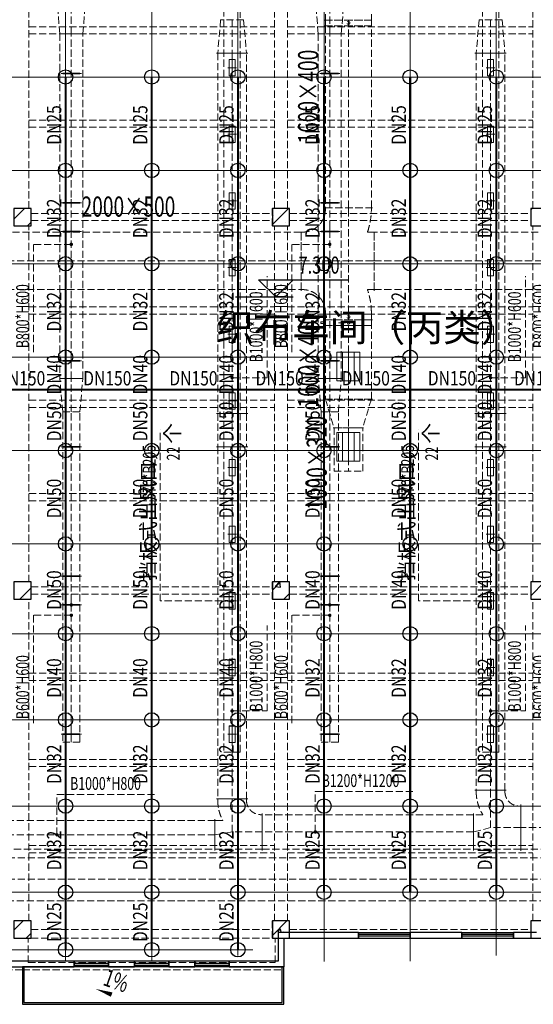
# Model space of a CAD drawing. Units: millimetres. Extents: x -1878335 to 5146870, y -284286 to 2107906.
# Drawn here: x 3297104 to 3314991, y 327616 to 361886 of the extents above; entities that cross this region are included whole.
import ezdxf

# ---------------------------------------------------------------- set-up
doc = ezdxf.new("R2010")
doc.units = ezdxf.units.MM
doc.header["$LTSCALE"] = 1000
for name, pattern in [('ACAD_ISO02W100', [15, 12, -3]), ('CENTER2', [1.14, 0.75, -0.13, 0.13, -0.13]), ('DASH', [0.35, 0.25, -0.1]), ('DOTE', [2.42, 2, -0.2, 0.02, -0.2]), ('线型3', [750, 500, -250])]:
    doc.linetypes.add(name, pattern=pattern)
for name, color, linetype, lineweight in [('BEAM-DASH', 4, '线型3', 25), ('COLU', 7, 'Continuous', 40), ('DOTE', 8, 'DOTE', 9), ('E_LINE', 7, 'Continuous', 18), ('H-排烟-标注', 3, 'Continuous', 25)]:
    doc.layers.add(name, color=color, linetype=linetype, lineweight=lineweight)
for name, color, linetype in [('DIM_LEAD', 3, 'Continuous'), ('DIM_SYMB', 3, 'Continuous'), ('DUCT-回风中心线', 5, 'CENTER2'), ('DUCT-回风法兰', 2, 'Continuous'), ('DUCT-回风管', 4, 'Continuous'), ('DUCT-回风管端线', 2, 'Continuous'), ('DUCT-排烟中心线', 5, 'CENTER2'), ('DUCT-排烟法兰', 4, 'Continuous'), ('DUCT-排烟管', 2, 'Continuous'), ('DUCT-排烟管端线', 4, 'Continuous'), ('DUCT-送风中心线', 5, 'CENTER2'), ('DUCT-送风法兰', 2, 'Continuous'), ('DUCT-送风管', 6, 'Continuous'), ('DUCT-送风管端线', 2, 'Continuous'), ('EQUIP_喷头', 7, 'Continuous'), ('H-风口标注', 3, 'Continuous'), ('JY', 7, 'Continuous'), ('JYHF', 4, 'ACAD_ISO02W100'), ('JYSF', 6, 'Continuous'), ('PIPE-喷淋', 6, 'Continuous'), ('PUB_TEXT', 7, 'Continuous'), ('TEXT_喷淋', 7, 'Continuous'), ('TH_TEXT', 7, 'Continuous'), ('WALL', 7, 'Continuous'), ('WINDOW', 4, 'Continuous'), ('YP', 5, 'Continuous'), ('屋面', 133, 'Continuous')]:
    doc.layers.add(name, color=color, linetype=linetype)
doc.layers.add('喷淋定线', color=1, linetype='Continuous', lineweight=5, plot=False)
doc.styles.add('_TCH_DIM', font='SIMPLEX', dxfattribs={"bigfont": 'GBCBIG'})
doc.styles.add('_TWT_PIPEDN', font='SIMPLEX', dxfattribs={"width": 0.8, "height": 2.5, "bigfont": 'HZTXT'})
doc.styles.add('WZ', font='tssdeng.shx', dxfattribs={"width": 0.4, "bigfont": '@gbcbig.shx'})

# ---------------------------------------------------------------- blocks, each defined once
blk = doc.blocks.new('2flt0926')
at = {"layer": 'BEAM-DASH', "color": 8, "linetype": 'DASH', "lineweight": 5}
for p, q in [((1130068, -1600316), (1130068, -1587916)), ((1138618, -1600316), (1138618, -1587916)), ((1139068, -1600316), (1139068, -1587916)), ((1147618, -1600316), (1147618, -1587916)), ((1130068, -1593991), (1138618, -1593991)), ((1139068, -1593991), (1147618, -1593991)), ((1130068, -1594241), (1138618, -1594241)), ((1139068, -1594241), (1147618, -1594241)), ((1130068, -1597241), (1138618, -1597241)), ((1139068, -1597241), (1147618, -1597241)), ((1130068, -1597491), (1138618, -1597491)), ((1139068, -1597491), (1147618, -1597491)), ((1130143, -1600491), (1138543, -1600491)), ((1130143, -1600741), (1138543, -1600741)), ((1139143, -1600491), (1147543, -1600491)), ((1139143, -1600741), (1147543, -1600741)), ((1130068, -1613316), (1130068, -1600916)), ((1138618, -1613316), (1138618, -1600916)), ((1139068, -1613316), (1139068, -1600916)), ((1147618, -1613316), (1147618, -1600916)), ((1130068, -1603741), (1138618, -1603741)), ((1139068, -1603741), (1147618, -1603741)), ((1130068, -1603991), (1138618, -1603991)), ((1139068, -1603991), (1147618, -1603991)), ((1130068, -1606991), (1138618, -1606991)), ((1130068, -1607241), (1138618, -1607241)), ((1139068, -1606991), (1147618, -1606991)), ((1139068, -1607241), (1147618, -1607241)), ((1130068, -1610241), (1138618, -1610241)), ((1139068, -1610241), (1147618, -1610241)), ((1130068, -1610491), (1138618, -1610491)), ((1139068, -1610491), (1147618, -1610491)), ((1130143, -1613491), (1138543, -1613491)), ((1130143, -1613741), (1138543, -1613741)), ((1139143, -1613491), (1147543, -1613491)), ((1139143, -1613741), (1147543, -1613741)), ((1130068, -1625116), (1130068, -1613916)), ((1138618, -1625116), (1138618, -1613916)), ((1139068, -1625116), (1139068, -1613916)), ((1147618, -1625116), (1147618, -1613916)), ((1130068, -1616491), (1138618, -1616491)), ((1139068, -1616491), (1147618, -1616491)), ((1130068, -1616741), (1138618, -1616741)), ((1139068, -1616741), (1147618, -1616741)), ((1130068, -1619491), (1138618, -1619491)), ((1139068, -1619491), (1147618, -1619491)), ((1130068, -1619741), (1138618, -1619741)), ((1139068, -1619741), (1147618, -1619741)), ((1130068, -1622491), (1138618, -1622491)), ((1139068, -1622491), (1147618, -1622491)), ((1130068, -1622741), (1138618, -1622741)), ((1139068, -1622741), (1147618, -1622741)), ((1130143, -1625416), (1138543, -1625416)), ((1139143, -1625416), (1147543, -1625416)), ((1130043, -1626566), (1130043, -1625716)), ((1130143, -1625716), (1138543, -1625716)), ((1138643, -1626566), (1138643, -1625716)), ((1138943, -1626816), (1138943, -1625716)), ((1139143, -1625716), (1147543, -1625716)), ((1130043, -1626566), (1138643, -1626566)), ((1120843, -1626816), (1129843, -1626816)), ((1129843, -1626816), (1138943, -1626816))]:
    blk.add_line(p, q, dxfattribs=at)
for points in [[(1130143, -1600916), (1130143, -1600316), (1129543, -1600316), (1129543, -1600916)], [(1139143, -1600916), (1139143, -1600316), (1138543, -1600316), (1138543, -1600916)], [(1148143, -1600916), (1148143, -1600316), (1147543, -1600316), (1147543, -1600916)], [(1130143, -1613916), (1130143, -1613316), (1129543, -1613316), (1129543, -1613916)], [(1139143, -1613916), (1139143, -1613316), (1138543, -1613316), (1138543, -1613916)], [(1148143, -1613916), (1148143, -1613316), (1147543, -1613316), (1147543, -1613916)], [(1130143, -1625716), (1130143, -1625116), (1129543, -1625116), (1129543, -1625716)], [(1139143, -1625716), (1139143, -1625116), (1138543, -1625116), (1138543, -1625716)], [(1148143, -1625716), (1148143, -1625116), (1147543, -1625116), (1147543, -1625716)]]:
    blk.add_lwpolyline(points, close=True, dxfattribs=at)
blk = doc.blocks.new('2fntfg')
at = {"color": 8, "linetype": 'DASH', "lineweight": 5}
for p, q in [((4381399, 646357, 2500), (4381399, 646157, 2500)), ((4382999, 646157, 2500), (4382999, 646357, 2500)), ((4381399, 646157, 2500), (4382999, 646157, 2500)), ((4381399, 646157, 2500), (4382999, 646157, 2500)), ((4381399, 646157, 2500), (4381399, 645957, 2500)), ((4382199, 646145, 2500), (4382199, 645970, 2500)), ((4382999, 645957, 2500), (4382999, 646157, 2500)), ((4381399, 645957, 2500), (4382999, 645957, 2500)), ((4381399, 635924, 2500), (4382999, 635924, 2500)), ((4381399, 635924, 2500), (4381399, 635724, 2500)), ((4381399, 635724, 2500), (4382999, 635724, 2500)), ((4381399, 635724, 2500), (4381399, 635524, 2500)), ((4381399, 635724, 2500), (4382999, 635724, 2500)), ((4382199, 635912, 2500), (4382199, 635737, 2500)), ((4382999, 635724, 2500), (4382999, 635924, 2500)), ((4382999, 635524, 2500), (4382999, 635724, 2500)), ((4381239, 635591, 2500), (4381239, 635657, 2500)), ((4381239, 635657, 2500), (4381399, 635657, 2500)), ((4381399, 635591, 2500), (4381239, 635591, 2500)), ((4381399, 635524, 2500), (4382999, 635524, 2500)), ((4381849, 635624, 2500), (4382549, 635624, 2500))]:
    blk.add_line(p, q, dxfattribs=at)
for centre in [(4382199, 646057, 2500), (4382199, 635824, 2500), (4382199, 635624, 2500)]:
    blk.add_ellipse(centre, major_axis=(-35.4, 35.4), ratio=1, start_param=2.356194490182899, end_param=8.639379797362485, dxfattribs=at)
at = {"layer": 'DUCT-排烟中心线', "color": 8, "linetype": 'DASH', "lineweight": 5}
for p, q in [((4382199, 639625), (4382199, 645957)), ((4382199, 639625), (4382199, 639575)), ((4382199, 639575), (4382199, 637775)), ((4366111, 637775), (4380549, 637775)), ((4380549, 637775), (4380599, 637775)), ((4380599, 637775), (4382199, 637775)), ((4383049, 637775), (4382199, 637775)), ((4382199, 635975), (4382199, 637775)), ((4383099, 637775), (4383049, 637775)), ((4383099, 637775), (4398611, 637775)), ((4382199, 635925), (4382199, 635975)), ((4382199, 635524), (4382199, 632965)), ((4382199, 632965), (4382199, 631965)), ((4382199, 631965), (4382199, 630450))]:
    blk.add_line(p, q, dxfattribs=at)
at = {"layer": 'DUCT-排烟法兰', "color": 8, "linetype": 'DASH', "lineweight": 5}
for p, q in [((4381359, 646157), (4383039, 646157)), ((4381359, 645957), (4383039, 645957)), ((4383039, 639625), (4381359, 639625)), ((4380549, 636735), (4380549, 638815)), ((4383099, 636735), (4383099, 638815)), ((4383039, 635924), (4381359, 635924)), ((4383039, 635724), (4381359, 635724)), ((4381359, 635524), (4383039, 635524)), ((4383039, 632965), (4381359, 632965)), ((4381669, 631965), (4382729, 631965))]:
    blk.add_line(p, q, dxfattribs=at)
at = {"layer": 'DUCT-排烟管', "color": 8, "linetype": 'DASH', "lineweight": 5}
for p, q in [((4381399, 645957), (4381399, 639625)), ((4382999, 639625), (4382999, 645957)), ((4381399, 639575), (4381399, 639625)), ((4382999, 639625), (4382999, 639575)), ((4380549, 638775), (4366111, 638775)), ((4380549, 638775), (4380599, 638775)), ((4382862, 638775), (4383049, 638775)), ((4383049, 638775), (4383099, 638775)), ((4398611, 638775), (4383099, 638775)), ((4366111, 636775), (4380549, 636775)), ((4380599, 636775), (4380549, 636775)), ((4383049, 636775), (4382862, 636775)), ((4383099, 636775), (4383049, 636775)), ((4383099, 636775), (4398611, 636775)), ((4381399, 635925), (4381399, 635975)), ((4382999, 635975), (4382999, 635925)), ((4381399, 635524), (4381399, 632965)), ((4382999, 632965), (4382999, 635524)), ((4381399, 632965), (4381699, 631965)), ((4382999, 632965), (4382699, 631965)), ((4381699, 631965), (4381699, 630450)), ((4382699, 630450), (4382699, 631965)), ((4381699, 630450), (4382699, 630450))]:
    blk.add_line(p, q, dxfattribs=at)
for centre, radius, start, end in [((4380599, 639575), 800, 270, 360), ((4380599, 639575), 2400, 340.5288, 0), ((4380599, 635975), 800, 0, 90), ((4380599, 635975), 2400, 360, 19.4712)]:
    blk.add_arc(centre, radius, start, end, dxfattribs=at)
at = {"layer": 'DUCT-排烟管端线', "color": 8, "linetype": 'DASH', "lineweight": 5}
for p, q in [((4382999, 646157), (4381399, 646157)), ((4382999, 646157), (4381399, 646157)), ((4382999, 645957), (4381399, 645957)), ((4382999, 645957), (4381399, 645957)), ((4381399, 639625), (4382999, 639625)), ((4381399, 639625), (4382999, 639625)), ((4380549, 636775), (4380549, 638775)), ((4380549, 636775), (4380549, 638775)), ((4383099, 638775), (4383099, 636775)), ((4383099, 636775), (4383099, 638775)), ((4382999, 635925), (4381399, 635925)), ((4382999, 635924), (4381399, 635924)), ((4382999, 635724), (4381399, 635724)), ((4382999, 635724), (4381399, 635724)), ((4382999, 635524), (4381399, 635524)), ((4382999, 635524), (4381399, 635524)), ((4382999, 632965), (4381399, 632965)), ((4381399, 632965), (4382999, 632965)), ((4382699, 631965), (4381699, 631965)), ((4381699, 631965), (4382699, 631965))]:
    blk.add_line(p, q, dxfattribs=at)
at = {"layer": 'H-排烟-标注', "color": 8, "linetype": 'DASH', "lineweight": 5, "ltscale": 300}
for p, q in [((4381799, 633600, 2500), (4381799, 634600, 2500)), ((4381799, 634600, 2500), (4382599, 634600, 2500)), ((4381999, 634600, 2500), (4381999, 633600, 2500)), ((4382199, 634600, 2500), (4382199, 633600, 2500)), ((4382399, 634600, 2500), (4382399, 633600, 2500)), ((4382599, 634600, 2500), (4382599, 633600, 2500)), ((4382599, 633600, 2500), (4381799, 633600, 2500)), ((4381799, 630800, 2500), (4381799, 631800, 2500)), ((4381799, 631800, 2500), (4382599, 631800, 2500)), ((4381999, 631800, 2500), (4381999, 630800, 2500)), ((4382199, 631800, 2500), (4382199, 630800, 2500)), ((4382399, 631800, 2500), (4382399, 630800, 2500)), ((4382599, 631800, 2500), (4382599, 630800, 2500)), ((4382599, 630800, 2500), (4381799, 630800, 2500))]:
    blk.add_line(p, q, dxfattribs=at)
at = {"layer": 'H-风口标注', "color": 8, "linetype": 'DASH', "lineweight": 5, "style": 'WZ', "width": 0.7}
for s, p in [('1600×400', (4381147, 641859, 2500)), ('1600×400', (4381147, 632668, 2500)), ('1000×320', (4381447, 629112, 2500))]:
    blk.add_text(s, height=700, rotation=90, dxfattribs=at).set_placement(p)
blk.add_text('2000×500', height=700, dxfattribs=at).set_placement((4372906, 639316))
blk = doc.blocks.new('$WINLIB2D$00000001')
at = {"color": 0}
for points in [[(-0.5, 0.5), (-0.5, -0.5)], [(-0.5, 0.5), (0.5, 0.5)], [(0.5, -0.5), (0.5, 0.5)], [(0.5, 0.167), (-0.5, 0.167)], [(0.5, -0.167), (-0.5, -0.167)], [(-0.5, -0.5), (0.5, -0.5)]]:
    blk.add_lwpolyline(points, dxfattribs=at)
blk = doc.blocks.new('2fdt1023')
at = {"ltscale": 2}
for p, q in [((5175218, 639230.8), (5175586.7, 639599.5)), ((5184218, 639038.4), (5184779.1, 639599.5)), ((5184497.7, 639595.2), (5184497.7, 639595.2)), ((5193218, 639553.1), (5193264.4, 639599.5)), ((5184263.5, 639370.2), (5184263.5, 639370.2)), ((5184508, 639439.6), (5184508, 639439.6)), ((5175693.8, 638999.5), (5175818, 639123.7)), ((5184685.2, 639101.6), (5184685.2, 639101.6)), ((5184218, 626310.5), (5184507, 626599.5)), ((5184320.4, 626445.4), (5184468.3, 626599.5)), ((5184498.7, 626414.2), (5184477.2, 626599.5)), ((5184710.5, 626593.5), (5184710.5, 626593.5)), ((5193218, 626118.1), (5193699.4, 626599.5)), ((5175421.7, 625999.5), (5175818, 626395.8)), ((5184320.4, 626445.4), (5184498.3, 626417.8)), ((5184614.1, 625999.5), (5184818, 626203.4)), ((5193242.5, 626277.6), (5193242.5, 626277.6)), ((5175550.1, 626075.1), (5175550.1, 626075.1)), ((5175218, 614482), (5175535.4, 614799.5)), ((5175433.4, 614520.3), (5175433.4, 614520.3)), ((5184218, 614289.7), (5184727.8, 614799.5)), ((5184410.6, 614420.7), (5184507, 614535.6)), ((5184423.8, 614500.9), (5184423.8, 614500.9)), ((5184530.6, 614406), (5184507.4, 614531.4)), ((5175642.5, 614199.5), (5175818, 614374.9)), ((5184410.6, 614420.7), (5184530.1, 614410.3)), ((5184612.3, 614445.2), (5184612.3, 614445.2))]:
    blk.add_line(p, q, dxfattribs=at)
at = {"layer": 'COLU', "color": 6, "lineweight": -3}
for points in [[(5175818, 638999.5), (5175818, 639599.5), (5175218, 639599.5), (5175218, 638999.5)], [(5184818, 638999.5), (5184818, 639599.5), (5184218, 639599.5), (5184218, 638999.5)], [(5193818, 638999.5), (5193818, 639599.5), (5193218, 639599.5), (5193218, 638999.5)], [(5175818, 625999.5), (5175818, 626599.5), (5175218, 626599.5), (5175218, 625999.5)], [(5184818, 625999.5), (5184818, 626599.5), (5184218, 626599.5), (5184218, 625999.5)], [(5193818, 625999.5), (5193818, 626599.5), (5193218, 626599.5), (5193218, 625999.5)], [(5175818, 614199.5), (5175818, 614799.5), (5175218, 614799.5), (5175218, 614199.5)], [(5184818, 614199.5), (5184818, 614799.5), (5184218, 614799.5), (5184218, 614199.5)], [(5193818, 614199.5), (5193818, 614799.5), (5193218, 614799.5), (5193218, 614199.5)]]:
    blk.add_lwpolyline(points, close=True, dxfattribs=at)
at = {"layer": 'DIM_SYMB'}
blk.add_lwpolyline([(5179022.3, 612100.4, 0, 0, 0), (5178056.9, 612434.9, 0, 160, 0), (5178623.8, 612238.4, 0, 0, 0)], format="xyseb", dxfattribs=at)
at = {"layer": 'E_LINE', "linetype": 'ByBlock', "ltscale": 300}
blk.add_line((5193143, 614199.6), (5194245.9, 614199.6), dxfattribs=at)
at = {"layer": 'PUB_TEXT'}
for p, q in [((5184339.2, 636520.5), (5183739.2, 637120.5)), ((5183739.2, 637120.5), (5186869.2, 637120.5)), ((5184339.2, 636520.5), (5184939.2, 637120.5)), ((5182939.2, 636520.5), (5184939.2, 636520.5))]:
    blk.add_line(p, q, dxfattribs=at)
at = {"layer": 'WALL', "linetype": 'ByBlock'}
for p, q in [((5184418, 614399.6), (5184418, 613399.6)), ((5187218, 614399.6), (5184418, 614399.6)), ((5184618, 614199.6), (5184618, 613199.6)), ((5184618, 614199.6), (5187218, 614199.6)), ((5187218, 614199.6), (5187218, 614399.6)), ((5190818, 614399.6), (5189018, 614399.6)), ((5189018, 614399.6), (5189018, 614199.6)), ((5189018, 614199.6), (5190818, 614199.6)), ((5190818, 614199.6), (5190818, 614399.6)), ((5193418, 614399.6), (5192618, 614399.6)), ((5192618, 614399.6), (5192618, 614199.6)), ((5192618, 614199.6), (5193518, 614199.6)), ((5177318, 613399.6), (5173718, 613399.6)), ((5173718, 613199.6), (5177318, 613199.6)), ((5177318, 613199.6), (5177318, 613399.6)), ((5179418, 613399.6), (5178518, 613399.6)), ((5178518, 613399.6), (5178518, 613199.6)), ((5178518, 613199.6), (5179418, 613199.6)), ((5179418, 613199.6), (5179418, 613399.6)), ((5181518, 613399.6), (5180618, 613399.6)), ((5180618, 613399.6), (5180618, 613199.6)), ((5180618, 613199.6), (5181518, 613199.6)), ((5181518, 613199.6), (5181518, 613399.6)), ((5184418, 613399.6), (5182718, 613399.6)), ((5182718, 613399.6), (5182718, 613199.6)), ((5182718, 613199.6), (5184618, 613199.6))]:
    blk.add_line(p, q, dxfattribs=at)
at = {"layer": 'YP', "linetype": 'ByBlock'}
for points in [[(5175518, 611899.5), (5184618, 611899.5), (5184618, 613199.6), (5175518, 613199.6)], [(5175567.7, 611959.5), (5184558, 611959.5), (5184558, 613199.6), (5175567.7, 613199.6)]]:
    blk.add_lwpolyline(points, close=True, dxfattribs=at)
at = {"layer": 'WINDOW', "linetype": 'ByBlock', "rotation": 180}
for p, xscale, yscale, zscale in [((5188118, 614299.6), -1800, -200, -1800), ((5191718, 614299.6), -1800, -200, -1800), ((5177918, 613299.6), 1200, 200, 1200), ((5180018, 613299.6), 1200, 200, 1200), ((5182118, 613299.6), 1200, 200, 1200)]:
    blk.add_blockref('$WINLIB2D$00000001', p, dxfattribs=dict(at, xscale=xscale, yscale=yscale, zscale=zscale))
at = {"layer": 'DIM_SYMB', "color": 7, "style": '_TCH_DIM', "width": 0.705882}
blk.add_text('1%%%', height=595, rotation=340.88776, dxfattribs=at).set_placement((5178287.1, 612577.4))
at = {"layer": 'PUB_TEXT', "color": 7, "style": '_TCH_DIM', "width": 0.705882}
blk.add_text('7.300', height=595, dxfattribs=at).set_placement((5185129.2, 637330.5))
at = {"layer": 'PUB_TEXT', "style": '_TCH_DIM'}
blk.add_text('织布车间（丙类）', height=964.54, dxfattribs=at).set_placement((5182268.5, 634970.6))
blk = doc.blocks.new('环境送风口-570-205-P')
at = {"layer": 'JYSF', "color": 8, "linetype": 'DASH', "lineweight": 5, "ltscale": 10}
for p, q in [((-335, 0), (335, 0)), ((0, 152.5), (0, -152.5))]:
    blk.add_line(p, q, dxfattribs=at)
for points in [[(-287.5, 105), (287.5, 105), (287.5, -105), (-287.5, -105)], [(-285, 102.5), (285, 102.5), (285, -102.5), (-285, -102.5)]]:
    blk.add_lwpolyline(points, close=True, dxfattribs=at)
blk = doc.blocks.new('*U200')
at = {"layer": 'JYSF', "rotation": 90}
blk.add_blockref('环境送风口-570-205-P', (0, 0), dxfattribs=at)
blk = doc.blocks.new('*U199')
at = {"layer": 'JYSF', "color": 0, "linetype": 'ByBlock', "lineweight": -2, "transparency": 16777216}
for p in [(0, 23200), (0, 20880), (0, 18560), (0, 16240), (0, 13920), (0, 11600), (0, 9280), (0, 6960), (0, 4640), (0, 2320), (0, 0)]:
    blk.add_blockref('*U200', p, dxfattribs=at)
blk = doc.blocks.new('*U202')
at = {"layer": 'JYSF', "rotation": 90}
blk.add_blockref('环境送风口-570-205-P', (0, 0), dxfattribs=at)
blk = doc.blocks.new('*U201')
at = {"layer": 'JYSF', "color": 0, "linetype": 'ByBlock', "lineweight": -2, "transparency": 16777216}
for p in [(0, 23200), (0, 20880), (0, 18560), (0, 16240), (0, 13920), (0, 11600), (0, 9280), (0, 6960), (0, 4640), (0, 2320), (0, 0)]:
    blk.add_blockref('*U202', p, dxfattribs=at)
blk = doc.blocks.new('2fsffg1025')
at = {"layer": 'DIM_LEAD', "color": 8, "linetype": 'DASH', "lineweight": 5}
for p, q in [((1135001, -220386), (1135001, -216858)), ((1144001, -220386), (1144001, -216858)), ((1133786, -220386), (1135001, -220386)), ((1142786, -220386), (1144001, -220386)), ((1131277, -228156), (1131277, -222197)), ((1140277, -228156), (1140277, -222197)), ((1133786, -228156), (1131277, -228156)), ((1142786, -228156), (1140277, -228156)), ((1135001, -231986), (1135001, -229013)), ((1144001, -231986), (1144001, -229013)), ((1133786, -231986), (1135001, -231986)), ((1142786, -231986), (1144001, -231986)), ((1127683, -236296), (1127683, -234890)), ((1127683, -234890), (1131138, -234890)), ((1136683, -236196), (1136683, -234790)), ((1136683, -234790), (1140138, -234790))]:
    blk.add_line(p, q, dxfattribs=at)
at = {"layer": 'DIM_LEAD', "color": 8, "linetype": 'DASH', "lineweight": 5, "const_width": 60}
for points in [[(1133786, -220416, 1), (1133786, -220356, 1)], [(1142786, -220416, 1), (1142786, -220356, 1)], [(1133786, -228126, 1), (1133786, -228186, 1)], [(1142786, -228126, 1), (1142786, -228186, 1)], [(1133786, -232016, 1), (1133786, -231956, 1)], [(1142786, -232016, 1), (1142786, -231956, 1)], [(1127683, -236326, 1), (1127683, -236266, 1)], [(1136683, -236226, 1), (1136683, -236166, 1)]]:
    blk.add_lwpolyline(points, format="xyb", close=True, dxfattribs=at)
at = {"layer": 'DUCT-送风中心线', "color": 8, "linetype": 'DASH', "lineweight": 5}
for p, q in [((1133786, -207926), (1133786, -209086)), ((1142786, -207926), (1142786, -209086)), ((1133786, -209086), (1133786, -221636)), ((1142786, -209086), (1142786, -221636)), ((1133786, -221636), (1133786, -222796)), ((1142786, -221636), (1142786, -222796)), ((1133786, -222796), (1133786, -235046)), ((1142786, -222796), (1142786, -234746)), ((1142786, -236046), (1142786, -234746)), ((1133786, -236196), (1133786, -235046)), ((1142786, -236046), (1142186, -236196)), ((1143836, -236046), (1142786, -236046)), ((1163974, -236046), (1143836, -236046)), ((1133186, -236296), (1125836, -236296)), ((1133786, -236196), (1133186, -236296)), ((1134836, -236196), (1133786, -236196)), ((1142186, -236196), (1134836, -236196)), ((1164719, -237846), (1116836, -237846))]:
    blk.add_line(p, q, dxfattribs=at)
at = {"layer": 'DUCT-送风法兰', "color": 8, "linetype": 'DASH', "lineweight": 5}
for p, q in [((1133241, -209086), (1134331, -209086)), ((1142241, -209086), (1143331, -209086)), ((1134331, -221636), (1133241, -221636)), ((1143331, -221636), (1142241, -221636)), ((1133241, -222796), (1134331, -222796)), ((1142241, -222796), (1143331, -222796)), ((1143331, -234746), (1142241, -234746)), ((1134331, -235046), (1133241, -235046)), ((1143836, -236856), (1143836, -235236)), ((1133186, -235751), (1133186, -236841)), ((1134836, -236841), (1134836, -235551)), ((1142186, -235551), (1142186, -236841))]:
    blk.add_line(p, q, dxfattribs=at)
at = {"layer": 'DUCT-送风管', "color": 8, "linetype": 'DASH', "lineweight": 5}
for p, q in [((1133386, -207926), (1133286, -209086)), ((1134186, -207926), (1134286, -209086)), ((1142386, -207926), (1142286, -209086)), ((1143186, -207926), (1143286, -209086)), ((1133286, -209086), (1133286, -221636)), ((1134286, -221636), (1134286, -209086)), ((1142286, -209086), (1142286, -221636)), ((1143286, -221636), (1143286, -209086)), ((1133286, -221636), (1133286, -222796)), ((1134286, -221636), (1134286, -222796)), ((1142286, -221636), (1142286, -222796)), ((1143286, -221636), (1143286, -222796)), ((1133286, -222796), (1133286, -235046)), ((1134286, -235046), (1134286, -222796)), ((1142286, -222796), (1142286, -234746)), ((1143286, -234746), (1143286, -222796)), ((1142286, -234746), (1142286, -234796)), ((1143286, -234796), (1143286, -234746)), ((1133286, -235046), (1133286, -235096)), ((1134286, -235096), (1134286, -235046)), ((1143836, -235296), (1143786, -235296)), ((1163974, -235296), (1143836, -235296)), ((1134836, -235596), (1134786, -235596)), ((1142186, -235596), (1134836, -235596)), ((1142517, -235596), (1142186, -235596)), ((1133186, -235796), (1125836, -235796)), ((1133459, -235796), (1133186, -235796)), ((1125836, -236796), (1133186, -236796)), ((1133186, -236796), (1134786, -236796)), ((1134786, -236796), (1134836, -236796)), ((1134836, -236796), (1142186, -236796)), ((1142186, -236796), (1143786, -236796)), ((1143786, -236796), (1143836, -236796)), ((1143836, -236796), (1163974, -236796)), ((1164719, -237096), (1116836, -237096)), ((1116836, -238596), (1164719, -238596))]:
    blk.add_line(p, q, dxfattribs=at)
for centre, radius, end in [((1143786, -234796), 1500, 212.231), ((1143786, -234796), 500, 270), ((1134786, -235096), 1500, 207.8181), ((1134786, -235096), 500, 270)]:
    blk.add_arc(centre, radius, 180, end, dxfattribs=at)
at = {"layer": 'DUCT-送风管端线', "color": 8, "linetype": 'DASH', "lineweight": 5}
for p, q in [((1134186, -207926), (1133386, -207926)), ((1143186, -207926), (1142386, -207926)), ((1134286, -209086), (1133286, -209086)), ((1133286, -209086), (1134286, -209086)), ((1143286, -209086), (1142286, -209086)), ((1142286, -209086), (1143286, -209086)), ((1133286, -221636), (1134286, -221636)), ((1134286, -221636), (1133286, -221636)), ((1142286, -221636), (1143286, -221636)), ((1143286, -221636), (1142286, -221636)), ((1134286, -222796), (1133286, -222796)), ((1133286, -222796), (1134286, -222796)), ((1143286, -222796), (1142286, -222796)), ((1142286, -222796), (1143286, -222796)), ((1142286, -234746), (1143286, -234746)), ((1143286, -234746), (1142286, -234746)), ((1133286, -235046), (1134286, -235046)), ((1134286, -235046), (1133286, -235046)), ((1143836, -235296), (1143836, -236796)), ((1143836, -236796), (1143836, -235296)), ((1134836, -235596), (1134836, -236796)), ((1134836, -236796), (1134836, -235596)), ((1142186, -236796), (1142186, -235596)), ((1142186, -235596), (1142186, -236796)), ((1133186, -236796), (1133186, -235796)), ((1133186, -235796), (1133186, -236796))]:
    blk.add_line(p, q, dxfattribs=at)
at = {"layer": 'JYSF', "color": 8, "linetype": 'DASH', "lineweight": 5, "elevation": 4400}
for points in [[(1134071, -183416), (1133501, -183416), (1133501, -233416), (1134071, -233416)], [(1143071, -183416), (1142501, -183416), (1142501, -233416), (1143071, -233416)]]:
    blk.add_lwpolyline(points, close=True, dxfattribs=at)
at = {"layer": 'JYSF', "color": 8, "linetype": 'DASH', "lineweight": 5, "xscale": -1}
for name, p in [('*U201', (1133786, -232796, 4400)), ('*U199', (1142786, -232796, 4400))]:
    blk.add_blockref(name, p, dxfattribs=at)
at = {"layer": 'DIM_LEAD', "color": 8, "linetype": 'DASH', "lineweight": 5, "style": '_TCH_DIM', "width": 0.705882}
for s, p in [('B1000*H600', (1134844, -219851)), ('B1000*H600', (1143844, -219851)), ('L570*B205', (1131120, -224875)), ('L570*B205', (1140120, -224875)), ('22', (1131960, -223268)), ('22', (1140960, -223268)), ('B1000*H800', (1134844, -232006)), ('B1000*H800', (1143844, -232006))]:
    blk.add_text(s, height=446.2, rotation=90, dxfattribs=at).set_placement(p)
at = {"layer": 'DIM_LEAD', "color": 8, "linetype": 'DASH', "lineweight": 5, "style": '_TCH_DIM'}
for s, height, p in [('个', 506, (1131960, -222668)), ('个', 506, (1140960, -222668)), ('挡板式出风口，', 506.4, (1131120, -227455)), ('挡板式出风口，', 506.4, (1140120, -227455))]:
    blk.add_text(s, height=height, rotation=90, dxfattribs=at).set_placement(p)
at = {"layer": 'DIM_LEAD', "color": 8, "linetype": 'DASH', "lineweight": 5, "style": '_TCH_DIM', "width": 0.705882}
for s, height, p in [('B1000*H800', 446.2, (1128146, -234733)), ('B1200*H1200', 446.25, (1136906, -234633))]:
    blk.add_text(s, height=height, dxfattribs=at).set_placement(p)
blk = doc.blocks.new('条缝型回风口-600-23-P')
at = {"layer": 'JYHF', "color": 8, "linetype": 'DASH', "lineweight": 5, "ltscale": 10}
for p, q in [((-350, 0), (350, 0)), ((0, 125), (0, -125))]:
    blk.add_line(p, q, dxfattribs=at)
blk.add_lwpolyline([(-300, 11.5), (300, 11.5), (300, -11.5), (-300, -11.5)], close=True, dxfattribs=at)
blk = doc.blocks.new('2fhffg1025')
at = {"layer": 'DIM_LEAD', "color": 8, "linetype": 'DASH', "lineweight": 5}
for p, q in [((1387386, -215745), (1386070, -215745)), ((1386070, -215745), (1386070, -219516)), ((1396386, -215745), (1395070, -215745)), ((1395070, -215745), (1395070, -219516)), ((1387386, -228656), (1386070, -228656)), ((1386070, -228656), (1386070, -232427)), ((1396386, -228656), (1395070, -228656)), ((1395070, -228656), (1395070, -232427))]:
    blk.add_line(p, q, dxfattribs=at)
at = {"layer": 'DIM_LEAD', "color": 8, "linetype": 'DASH', "lineweight": 5, "const_width": 60}
for points in [[(1387386, -215715, 1), (1387386, -215775, 1)], [(1396386, -215715, 1), (1396386, -215775, 1)], [(1387386, -228326, 1), (1387386, -228266, 1)], [(1396386, -228326, 1), (1396386, -228266, 1)], [(1387386, -228626, 1), (1387386, -228686, 1)], [(1396386, -228626, 1), (1396386, -228686, 1)]]:
    blk.add_lwpolyline(points, format="xyb", close=True, dxfattribs=at)
at = {"layer": 'DUCT-回风中心线', "color": 8, "linetype": 'DASH', "lineweight": 5}
for p, q in [((1387386, -208416), (1387386, -207256)), ((1396386, -208416), (1396386, -207256)), ((1387386, -220416), (1387386, -208416)), ((1396386, -220416), (1396386, -208416)), ((1387386, -221576), (1387386, -220416)), ((1396386, -221576), (1396386, -220416)), ((1387386, -233076), (1387386, -221576)), ((1396386, -233076), (1396386, -221576))]:
    blk.add_line(p, q, dxfattribs=at)
at = {"layer": 'DUCT-回风法兰', "color": 8, "linetype": 'DASH', "lineweight": 5}
for p, q in [((1386971, -208416), (1387801, -208416)), ((1395971, -208416), (1396801, -208416)), ((1387801, -220416), (1386971, -220416)), ((1396801, -220416), (1395971, -220416)), ((1387074, -221576), (1387699, -221576)), ((1396074, -221576), (1396699, -221576))]:
    blk.add_line(p, q, dxfattribs=at)
at = {"layer": 'DUCT-回风管', "color": 8, "linetype": 'DASH', "lineweight": 5}
for p, q in [((1386986, -208416), (1386886, -207256)), ((1387786, -208416), (1387886, -207256)), ((1395986, -208416), (1395886, -207256)), ((1396786, -208416), (1396886, -207256)), ((1386986, -208416), (1386986, -220416)), ((1387786, -220416), (1387786, -208416)), ((1395986, -208416), (1395986, -220416)), ((1396786, -220416), (1396786, -208416)), ((1387086, -221576), (1386986, -220416)), ((1387686, -221576), (1387786, -220416)), ((1396086, -221576), (1395986, -220416)), ((1396686, -221576), (1396786, -220416)), ((1387086, -221576), (1387086, -233076)), ((1387686, -233076), (1387686, -221576)), ((1396086, -221576), (1396086, -233076)), ((1396686, -233076), (1396686, -221576)), ((1387086, -233076), (1387686, -233076)), ((1396086, -233076), (1396686, -233076))]:
    blk.add_line(p, q, dxfattribs=at)
at = {"layer": 'DUCT-回风管端线', "color": 8, "linetype": 'DASH', "lineweight": 5}
for p, q in [((1387786, -208416), (1386986, -208416)), ((1386986, -208416), (1387786, -208416)), ((1396786, -208416), (1395986, -208416)), ((1395986, -208416), (1396786, -208416)), ((1386986, -220416), (1387786, -220416)), ((1387786, -220416), (1386986, -220416)), ((1395986, -220416), (1396786, -220416)), ((1396786, -220416), (1395986, -220416)), ((1387686, -221576), (1387086, -221576)), ((1387086, -221576), (1387686, -221576)), ((1396686, -221576), (1396086, -221576)), ((1396086, -221576), (1396686, -221576))]:
    blk.add_line(p, q, dxfattribs=at)
at = {"layer": 'JY', "color": 8, "linetype": 'DASH', "lineweight": 5}
for p in [(1387386, -209796), (1396386, -209796), (1387386, -214296), (1396386, -214296), (1387386, -215296), (1396386, -215296), (1387386, -219796), (1396386, -219796), (1387386, -222796), (1396386, -222796), (1387386, -227296), (1396386, -227296), (1387386, -228296), (1396386, -228296), (1387386, -232796), (1396386, -232796)]:
    blk.add_blockref('条缝型回风口-600-23-P', p, dxfattribs=at)
at = {"layer": 'DIM_LEAD', "color": 8, "linetype": 'DASH', "lineweight": 5, "style": '_TCH_DIM', "width": 0.705882}
for s, p in [('B800*H600', (1385912, -219358)), ('B800*H600', (1394912, -219358)), ('B800*H600', (1403912, -219358)), ('B600*H600', (1385912, -232269)), ('B600*H600', (1394912, -232269)), ('B600*H600', (1403912, -232269))]:
    blk.add_text(s, height=446.2, rotation=90, dxfattribs=at).set_placement(p)
blk = doc.blocks.new('$TwtSys$00000125')
blk.add_circle((0, 0, 0), 1)

msp = doc.modelspace()

# ---------------------------------------------------------------- linework, layer by layer
at = {"layer": 'PIPE-喷淋', "const_width": 70}
for points in [[(3298702.8, 359890.8), (3298702.8, 356640.8)], [(3301702.8, 359890.8), (3301702.8, 356640.8)], [(3304702.8, 359890.8), (3304702.8, 356640.8)], [(3307702.8, 359890.8), (3307702.8, 356640.8)], [(3310702.8, 359890.8), (3310702.8, 356640.8)], [(3313702.8, 359890.8), (3313702.8, 356640.8)], [(3298702.8, 356640.8), (3298702.8, 353390.8)], [(3301702.8, 356640.8), (3301702.8, 353390.8)], [(3304702.8, 356640.8), (3304702.8, 353390.8)], [(3307702.8, 356640.8), (3307702.8, 353390.8)], [(3310702.8, 356640.8), (3310702.8, 353390.8)], [(3313702.8, 356640.8), (3313702.8, 353390.8)], [(3298702.8, 353390.8), (3298702.8, 350140.8)], [(3301702.8, 353390.8), (3301702.8, 350140.8)], [(3304702.8, 353390.8), (3304702.8, 350140.8)], [(3307702.8, 353390.8), (3307702.8, 350140.8)], [(3310702.8, 353390.8), (3310702.8, 350140.8)], [(3313702.8, 353390.8), (3313702.8, 350140.8)], [(3298702.8, 350140.8), (3298702.8, 349004.7)], [(3301702.8, 350140.8), (3301702.8, 349004.7)], [(3304702.8, 350140.8), (3304702.8, 349004.7)], [(3307702.8, 350140.8), (3307702.8, 349004.7)], [(3310702.8, 350140.8), (3310702.8, 349004.7)], [(3313702.8, 350140.8), (3313702.8, 349004.7)], [(3298702.8, 349004.7), (3298702.8, 346890.8)], [(3301702.8, 349004.7), (3301702.8, 346890.8)], [(3304702.8, 349004.7), (3304702.8, 346890.8)], [(3307702.8, 349004.7), (3307702.8, 346890.8)], [(3310702.8, 349004.7), (3310702.8, 346890.8)], [(3313702.8, 349004.7), (3313702.8, 346890.8)], [(3298702.8, 346890.8), (3298702.8, 343640.8)], [(3301702.8, 346890.8), (3301702.8, 343640.8)], [(3304702.8, 346890.8), (3304702.8, 343640.8)], [(3307702.8, 346890.8), (3307702.8, 343640.8)], [(3310702.8, 346890.8), (3310702.8, 343640.8)], [(3313702.8, 346890.8), (3313702.8, 343640.8)], [(3298702.8, 343640.8), (3298702.8, 340515.8)], [(3301702.8, 343640.8), (3301702.8, 340515.8)], [(3304702.8, 343640.8), (3304702.8, 340515.8)], [(3307702.8, 343640.8), (3307702.8, 340515.8)], [(3310702.8, 343640.8), (3310702.8, 340515.8)], [(3313702.8, 343640.8), (3313702.8, 340515.8)], [(3298702.8, 340515.8), (3298702.8, 337515.8)], [(3301702.8, 340515.8), (3301702.8, 337515.8)], [(3304702.8, 340515.8), (3304702.8, 337515.8)], [(3307702.8, 340515.8), (3307702.8, 337515.8)], [(3310702.8, 340515.8), (3310702.8, 337515.8)], [(3313702.8, 340515.8), (3313702.8, 337515.8)], [(3298702.8, 337515.8), (3298702.8, 334515.8)], [(3301702.8, 337515.8), (3301702.8, 334515.8)], [(3304702.8, 337515.8), (3304702.8, 334515.8)], [(3307702.8, 337515.8), (3307702.8, 334515.8)], [(3310702.8, 337515.8), (3310702.8, 334515.8)], [(3313702.8, 337515.8), (3313702.8, 334515.8)], [(3298702.8, 334515.8), (3298702.8, 331516.3)], [(3301702.8, 334515.8), (3301702.8, 331516.3)], [(3304702.8, 334515.8), (3304702.8, 331516.3)], [(3307702.8, 334515.8), (3307702.8, 331516.3)], [(3310702.8, 334515.8), (3310702.8, 331516.3)], [(3313702.8, 334515.8), (3313702.8, 331516.3)], [(3298702.8, 329515.7), (3298702.8, 331516.3)], [(3301702.8, 329515.7), (3301702.8, 331516.3)], [(3304702.8, 329515.7), (3304702.8, 331516.3)]]:
    msp.add_lwpolyline(points, dxfattribs=at)
at = {"layer": 'PIPE-喷淋', "ltscale": 2, "const_width": 70}
for points in [[(3295702.8, 349004.7), (3298702.8, 349004.7)], [(3298702.8, 349004.7), (3301702.8, 349004.7)], [(3301702.8, 349004.7), (3304702.8, 349004.7)], [(3304702.8, 349004.7), (3307702.8, 349004.7)], [(3307702.8, 349004.7), (3310702.8, 349004.7)], [(3310702.8, 349004.7), (3313702.8, 349004.7)], [(3313702.8, 349004.7), (3316702.8, 349004.7)]]:
    msp.add_lwpolyline(points, dxfattribs=at)
at = {"layer": '喷淋定线', "ltscale": 2}
for p, q in [((3298702.8, 329100.5), (3298702.8, 394451)), ((3301702.8, 329120.3), (3301702.8, 394451)), ((3304702.8, 329318.3), (3304702.8, 394451)), ((3307702.8, 329100.5), (3307702.8, 394450.9)), ((3310702.8, 329120.3), (3310702.8, 394450.9)), ((3313702.8, 329318.3), (3313702.8, 394450.9)), ((3262516.1, 359890.8), (3352254.2, 359890.8)), ((3262516.1, 356640.8), (3352425.9, 356640.8)), ((3262516.1, 353390.8), (3341854.9, 353390.8)), ((3262516.1, 350140.8), (3341854.6, 350140.8)), ((3262516.1, 346890.8), (3341945.5, 346890.8)), ((3262516.1, 343640.8), (3342018.2, 343640.8)), ((3262516.1, 340515.8), (3341967.1, 340515.8)), ((3262516.1, 337515.8), (3341977.8, 337515.8)), ((3262516.1, 334515.8), (3342239.5, 334515.8)), ((3262516.1, 331516.3), (3342203, 331516.3)), ((3305224.7, 329515.7), (3279955.8, 329515.7))]:
    msp.add_line(p, q, dxfattribs=at)

# ---------------------------------------------------------------- block references
at = {"layer": 'DOTE'}
msp.add_blockref('2fntfg', (-1073647.5, -284283.8), dxfattribs=at)
at = {"layer": 'EQUIP_喷头', "xscale": 250, "yscale": 250, "zscale": 250}
for p, rotation in [((3298702.8, 359890.8), 270), ((3301702.8, 359890.8), 270), ((3304702.8, 359890.8), 270), ((3307702.8, 359890.8), 270), ((3310702.8, 359890.8), 270), ((3313702.8, 359890.8), 270), ((3298702.8, 356640.8), 270), ((3301702.8, 356640.8), 270), ((3304702.8, 356640.8), 270), ((3307702.8, 356640.8), 270), ((3310702.8, 356640.8), 270), ((3313702.8, 356640.8), 270), ((3298702.8, 353390.8), 270), ((3301702.8, 353390.8), 270), ((3304702.8, 353390.8), 270), ((3307702.8, 353390.8), 270), ((3310702.8, 353390.8), 270), ((3313702.8, 353390.8), 270), ((3298702.8, 350140.8), 270), ((3301702.8, 350140.8), 270), ((3304702.8, 350140.8), 270), ((3307702.8, 350140.8), 270), ((3310702.8, 350140.8), 270), ((3313702.8, 350140.8), 270), ((3298702.8, 346890.8), 269.9999641900392), ((3301702.8, 346890.8), 269.9999641900392), ((3304702.8, 346890.8), 269.9999641900392), ((3307702.8, 346890.8), 269.9999641900392), ((3310702.8, 346890.8), 269.9999641900392), ((3313702.8, 346890.8), 269.9999641900392), ((3298702.8, 343640.8), 270.0000372424122), ((3301702.8, 343640.8), 270.0000372424122), ((3304702.8, 343640.8), 270.0000372424122), ((3307702.8, 343640.8), 270.0000372424122), ((3310702.8, 343640.8), 270.0000372424122), ((3313702.8, 343640.8), 270.0000372424122), ((3298702.8, 340515.8), 270), ((3301702.8, 340515.8), 270), ((3304702.8, 340515.8), 270), ((3307702.8, 340515.8), 270), ((3310702.8, 340515.8), 270), ((3313702.8, 340515.8), 270), ((3298702.8, 337515.8), 270), ((3301702.8, 337515.8), 270), ((3304702.8, 337515.8), 270), ((3307702.8, 337515.8), 270), ((3310702.8, 337515.8), 270), ((3313702.8, 337515.8), 270), ((3298702.8, 334515.8), 270), ((3301702.8, 334515.8), 270), ((3304702.8, 334515.8), 270), ((3307702.8, 334515.8), 270), ((3310702.8, 334515.8), 270), ((3313702.8, 334515.8), 270), ((3298702.8, 331516.3), 270), ((3301702.8, 331516.3), 270), ((3304702.8, 331516.3), 270), ((3307702.8, 331516.3), 270), ((3310702.8, 331516.3), 270), ((3313702.8, 331516.3), 270), ((3298702.8, 329515.7), 90), ((3301702.8, 329515.7), 90), ((3304702.8, 329515.7), 90)]:
    msp.add_blockref('$TwtSys$00000125', p, dxfattribs=dict(at, rotation=rotation))
at = {"layer": 'PIPE-喷淋', "ltscale": 2}
msp.add_blockref('2flt0926', (2167359.3, 1955631.7), dxfattribs=at)
at = {"layer": 'TH_TEXT'}
for name, p in [('2fhffg1025', (1911516.7, 569811.8)), ('2fsffg1025', (2170716.7, 569811.8))]:
    msp.add_blockref(name, p, dxfattribs=at)
at = {"layer": '屋面', "color": 1}
msp.add_blockref('2fdt1023', (-1878315.2, -284283.8), dxfattribs=at)

# ---------------------------------------------------------------- texts
at = {"layer": 'TEXT_喷淋', "style": '_TWT_PIPEDN', "width": 0.8}
for s, p in [('DN25', (3298552.8, 357532.4)), ('DN25', (3301552.8, 357532.4)), ('DN25', (3304552.8, 357532.4)), ('DN25', (3307552.8, 357532.4)), ('DN25', (3310552.8, 357532.4)), ('DN25', (3313552.8, 357532.4)), ('DN32', (3298552.8, 354282.4)), ('DN32', (3301552.8, 354282.4)), ('DN32', (3304552.8, 354282.4)), ('DN32', (3307552.8, 354282.4)), ('DN32', (3310552.8, 354282.4)), ('DN32', (3313552.8, 354282.4)), ('DN32', (3298552.8, 351032.4)), ('DN32', (3301552.8, 351032.4)), ('DN32', (3304552.8, 351032.4)), ('DN32', (3307552.8, 351032.4)), ('DN32', (3310552.8, 351032.4)), ('DN32', (3313552.8, 351032.4)), ('DN40', (3298552.8, 348839.4)), ('DN40', (3301552.8, 348839.4)), ('DN40', (3304552.8, 348839.4)), ('DN40', (3307552.8, 348839.4)), ('DN40', (3310552.8, 348839.4)), ('DN40', (3313552.8, 348839.4)), ('DN50', (3298552.8, 347214.4)), ('DN50', (3301552.8, 347214.4)), ('DN50', (3304552.8, 347214.4)), ('DN50', (3307552.8, 347214.4)), ('DN50', (3310552.8, 347214.4)), ('DN50', (3313552.8, 347214.4)), ('DN50', (3298552.8, 344532.4)), ('DN50', (3301552.8, 344532.4)), ('DN50', (3304552.8, 344532.4)), ('DN50', (3307552.8, 344532.4)), ('DN50', (3310552.8, 344532.4)), ('DN50', (3313552.8, 344532.4)), ('DN50', (3298552.8, 341344.9)), ('DN50', (3301552.8, 341344.9)), ('DN50', (3304552.8, 341344.9)), ('DN40', (3307552.8, 341344.9)), ('DN40', (3310552.8, 341344.9)), ('DN40', (3313552.8, 341344.9)), ('DN40', (3298552.8, 338282.4)), ('DN40', (3301552.8, 338282.4)), ('DN40', (3304552.8, 338282.4)), ('DN32', (3307552.8, 338282.4)), ('DN32', (3310552.8, 338282.4)), ('DN32', (3313552.8, 338282.4)), ('DN32', (3298552.8, 335282.4)), ('DN32', (3301552.8, 335282.4)), ('DN32', (3304552.8, 335282.4)), ('DN32', (3307552.8, 335282.4)), ('DN32', (3310552.8, 335282.4)), ('DN32', (3313552.8, 335282.4)), ('DN32', (3298552.8, 332282.7)), ('DN32', (3301552.8, 332282.7)), ('DN32', (3304552.8, 332282.7)), ('DN25', (3307552.8, 332282.7)), ('DN25', (3310552.8, 332282.7)), ('DN25', (3313552.8, 332282.7)), ('DN25', (3298552.8, 329782.6)), ('DN25', (3301552.8, 329782.6)), ('DN25', (3304552.8, 329782.6))]:
    msp.add_text(s, height=500, rotation=90, dxfattribs=at).set_placement(p)
for p in [(3296317.1, 349154.7), (3299317.1, 349154.7), (3302317.1, 349154.7), (3305317.1, 349154.7), (3308317.1, 349154.7), (3311317.1, 349154.7), (3314317.1, 349154.7)]:
    msp.add_text('DN150', height=500, dxfattribs=at).set_placement(p)

doc.saveas('drawing.dxf')
